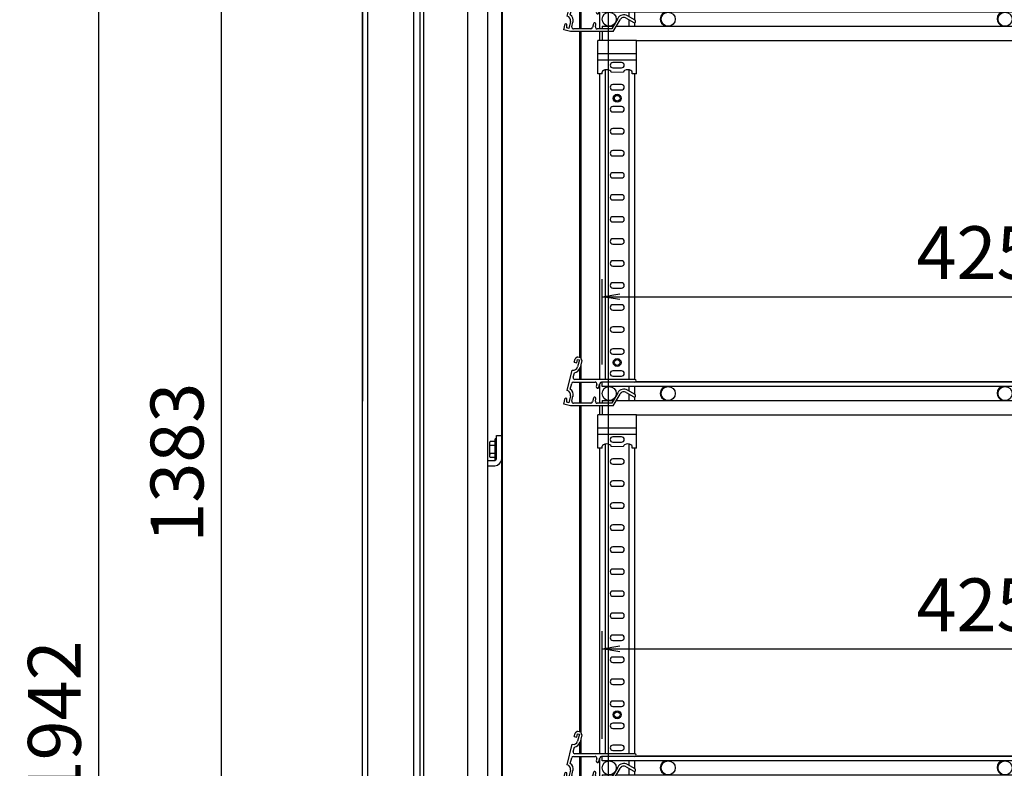
# Model space of a CAD drawing. Extents: x 4031 to 12299, y -1424 to 1519.
# Drawn here: x 8533 to 9092, y -283 to 142 of the extents above; entities that cross this region are included whole.
import ezdxf

# ---------------------------------------------------------------- set-up
doc = ezdxf.new("R2010")
doc.units = 0
doc.header["$MEASUREMENT"] = 0
doc.layers.get('0').update_dxf_attribs({"linetype": 'CONTINUOUS'})
doc.layers.get('DEFPOINTS').update_dxf_attribs({"linetype": 'CONTINUOUS'})
for name, color, linetype in [('10（外形）', 2, 'CONTINUOUS'), ('50（寸法）', 4, 'CONTINUOUS'), ('60（枠・注記・公差印）', 3, 'CONTINUOUS')]:
    doc.layers.add(name, color=color, linetype=linetype)
doc.styles.add('MSTYLE2', font='romans.shx', dxfattribs={"width": 0.7, "bigfont": 'extfont.shx'})
doc.dimstyles.new('１／１０用', dxfattribs={"dimtxt": 30, "dimasz": 20, "dimexe": 15, "dimexo": 15, "dimgap": 10, "dimtad": 3, "dimdec": 1, "dimdsep": 46, "dimtxsty": 'MSTYLE2', "dimblk1": 'OPEN', "dimblk2": 'OPEN', "dimsah": 1, "dimcen": -30, "dimadec": 0, "dimazin": 0, "dimtfac": 1, "dimtdec": 1, "dimtmove": 0, "dimatfit": 3, "dimldrblk": 'OPEN', "dimfxl": 1, "dimtolj": 1, "dimarcsym": 0})
doc.dimstyles.new('１／１０用公差なし', dxfattribs={"dimscale": 0, "dimtxt": 30, "dimasz": 10, "dimexe": 10, "dimexo": 10, "dimgap": 10, "dimtad": 3, "dimdec": 1, "dimdsep": 46, "dimtxsty": 'MSTYLE2', "dimblk1": 'OPEN', "dimblk2": 'OPEN', "dimsah": 1, "dimcen": -30, "dimadec": 0, "dimazin": 0, "dimtp": 0.5, "dimtm": 0.5, "dimtfac": 0.7, "dimtdec": 1, "dimtmove": 0, "dimatfit": 0, "dimldrblk": 'OPEN', "dimfxl": 1, "dimtolj": 2, "dimarcsym": 0})

# ---------------------------------------------------------------- blocks, each defined once
blk = doc.blocks.new('_OPEN')
at = {"color": 0, "linetype": 'ByBlock'}
for p, q in [((-1, 0.167), (0, 0)), ((0, 0), (-1, -0.167)), ((0, 0), (-1, 0))]:
    blk.add_line(p, q, dxfattribs=at)
blk = doc.blocks.new('*D13')
at = {"layer": '50（寸法）', "color": 0, "lineweight": -2, "ltscale": 2.5, "transparency": 16777216}
for p, q in [((8863.42, -265.8), (8863.42, -204.74)), ((9288.42, -265.8), (9288.42, -204.74)), ((8873.42, -214.74), (9278.42, -214.74))]:
    blk.add_line(p, q, dxfattribs=at)
at = {"layer": 'DEFPOINTS', "color": 0, "ltscale": 2.5, "transparency": 16777216}
for p in [(9288.42, -214.74), (8863.42, -275.8), (9288.42, -275.8)]:
    blk.add_point(p, dxfattribs=at)
at = {"layer": '50（寸法）', "color": 0, "lineweight": -2, "ltscale": 2.5, "transparency": 16777216, "xscale": 10, "yscale": 10, "zscale": 10, "rotation": 180}
blk.add_blockref('_OPEN', (8863.42, -214.74), dxfattribs=at)
at = {"layer": '50（寸法）', "color": 0, "lineweight": -2, "ltscale": 2.5, "transparency": 16777216, "xscale": 10, "yscale": 10, "zscale": 10}
blk.add_blockref('_OPEN', (9288.42, -214.74), dxfattribs=at)
at = {"layer": '50（寸法）', "color": 0, "ltscale": 2.5, "transparency": 16777216, "insert": (9075.92, -189.74), "char_height": 30, "attachment_point": 5, "style": 'MSTYLE2'}
blk.add_mtext('\\A2;425', dxfattribs=at)
blk = doc.blocks.new('*D37')
at = {"layer": '50（寸法）', "color": 0, "lineweight": -2, "transparency": 16777216}
for p, q in [((8751.42, 582.45), (8632.07, 582.45)), ((8647.07, 562.45), (8647.07, -780.55)), ((8747.42, -800.55), (8632.07, -800.55))]:
    blk.add_line(p, q, dxfattribs=at)
at = {"layer": 'DEFPOINTS', "color": 0, "transparency": 16777216}
for p in [(8766.42, 582.45), (8647.07, -800.55), (8762.42, -800.55)]:
    blk.add_point(p, dxfattribs=at)
at = {"layer": '50（寸法）', "color": 0, "lineweight": -2, "transparency": 16777216, "xscale": 20, "yscale": 20, "zscale": 20}
for p, rotation in [((8647.07, 582.45), 90), ((8647.07, -800.55), 270)]:
    blk.add_blockref('_OPEN', p, dxfattribs=dict(at, rotation=rotation))
at = {"layer": '50（寸法）', "color": 0, "transparency": 16777216, "insert": (8622.07, -109.05), "char_height": 30, "attachment_point": 5, "rotation": 90, "style": 'MSTYLE2'}
blk.add_mtext('\\A1;1383', dxfattribs=at)
blk = doc.blocks.new('*D39')
at = {"layer": '50（寸法）', "color": 0, "lineweight": -2, "ltscale": 2.5, "transparency": 16777216}
for p, q in [((8863.42, -53.3), (8863.42, -4.82)), ((9288.42, -53.3), (9288.42, -4.82)), ((8873.42, -14.82), (9278.42, -14.82))]:
    blk.add_line(p, q, dxfattribs=at)
at = {"layer": 'DEFPOINTS', "color": 0, "ltscale": 2.5, "transparency": 16777216}
for p in [(9288.42, -14.82), (8863.42, -63.3), (9288.42, -63.3)]:
    blk.add_point(p, dxfattribs=at)
at = {"layer": '50（寸法）', "color": 0, "lineweight": -2, "ltscale": 2.5, "transparency": 16777216, "xscale": 10, "yscale": 10, "zscale": 10, "rotation": 180}
blk.add_blockref('_OPEN', (8863.42, -14.82), dxfattribs=at)
at = {"layer": '50（寸法）', "color": 0, "lineweight": -2, "ltscale": 2.5, "transparency": 16777216, "xscale": 10, "yscale": 10, "zscale": 10}
blk.add_blockref('_OPEN', (9288.42, -14.82), dxfattribs=at)
at = {"layer": '50（寸法）', "color": 0, "ltscale": 2.5, "transparency": 16777216, "insert": (9075.92, 10.18), "char_height": 30, "attachment_point": 5, "style": 'MSTYLE2'}
blk.add_mtext('\\A2;425', dxfattribs=at)
blk = doc.blocks.new('A$C4CC52F53')
at = {"linetype": 'Continuous'}
for p, q in [((5.93, 48.74), (6.41, 50.68)), ((7.74, 51.89), (6.41, 50.68)), ((7.38, 48.38), (7.87, 50.32)), ((7.74, 51.89), (9.68, 51.41)), ((7.87, 50.32), (8.84, 50.08)), ((10.29, 49.71), (9.68, 51.41)), ((5.93, 48.74), (7.38, 48.38)), ((8.84, 50.08), (7.87, 46.19)), ((10.29, 49.71), (9.26, 45.6)), ((1.94, 32.73), (4.84, 44.37)), ((5.35, 40.24), (6, 42.84)), ((3.68, 33.54), (4.48, 36.74)), ((5.45, 37.5), (17.79, 37.5)), ((40.37, 39), (6.32, 39)), ((18.76, 36.26), (18.43, 34.93)), ((19.88, 34.57), (20.42, 36.74)), ((20.32, 36.33), (20.32, 25.5)), ((446.77, 37.5), (21.39, 37.5)), ((21.77, 35), (21.77, 37.5)), ((446.77, 35), (21.77, 35)), ((23.62, 34.36), (23.62, 35)), ((37.02, 35), (37.02, 32.43)), ((40.32, 30.47), (40.32, 35)), ((445.77, 37.6), (40.74, 37.6)), ((445.77, 35), (445.77, 26.8)), ((446.77, 35), (446.77, 37.5)), ((0, 24.97), (0.85, 28.36)), ((1.81, 28.12), (0.85, 28.36)), ((1.81, 26.06), (1.81, 28.12)), ((3.76, 29.7), (2.79, 25.82)), ((4.56, 26.74), (5.23, 29.43)), ((16.81, 28.43), (16.26, 26.26)), ((17.93, 26.74), (18.26, 28.07)), ((30.64, 31.48), (27.25, 25.5)), ((28.12, 24), (31.95, 30.73)), ((28.89, 28.5), (28.95, 28.5)), ((32.82, 31.5), (32.64, 31.5)), ((35.4, 31.65), (39.68, 29.11)), ((40.45, 30.4), (36.16, 32.94)), ((37.02, 30.69), (37.02, 27)), ((40.32, 27), (40.32, 29.05)), ((426.32, 32.7), (424.67, 32.7)), ((424.67, 32.7), (424.67, 26.8)), ((425.87, 32.7), (425.87, 26.8)), ((426.32, 32.7), (426.32, 27.1)), ((3.88, 24), (0, 24.97)), ((2.79, 25.82), (1.81, 26.06)), ((28.12, 24), (3.88, 24)), ((15.29, 25.5), (5.54, 25.5)), ((27.25, 25.5), (18.9, 25.5)), ((20.32, 24), (20.32, 19)), ((21.77, 27), (21.77, 25.5)), ((21.77, 27), (28.1, 27)), ((21.77, 24), (21.77, 19)), ((23.62, 27), (23.62, 27.64)), ((29.83, 27), (424.67, 27)), ((40.32, 27.1), (58.43, 27.1)), ((60.11, 27.1), (249.68, 27.1)), ((251.36, 27.1), (424.67, 27.1)), ((423.67, 26.8), (447.17, 26.8)), ((423.67, 25.6), (447.17, 25.6)), ((425.87, 27.1), (440.93, 27.1)), ((425.87, 27), (445.77, 27)), ((442.61, 27.1), (445.77, 27.1)), ((447.17, 25.6), (447.17, 26.8)), ((19.32, 0), (19.32, 19)), ((41.32, 19), (19.32, 19)), ((41.32, 19), (422.47, 19)), ((41.32, 0), (41.32, 19)), ((432.46, 15.54), (422.03, 19.15)), ((432.94, 16.64), (422.48, 20.27)), ((426.14, 19), (445.77, 19)), ((433.39, 16.64), (426.59, 19)), ((41.32, 11.35), (19.32, 11.35)), ((447.18, 7.8), (432.46, 15.54)), ((447.74, 8.86), (432.94, 16.64)), ((445.77, 10.13), (433.39, 16.64)), ((41.32, 7.74), (19.32, 7.74)), ((447.18, 7.8), (447.74, 8.86)), ((21.82, 0), (19.32, 0)), ((21.82, 0), (21.82, 1.05)), ((26.82, 0.9), (26.82, 1.06)), ((33.82, 0.9), (33.82, 1.06)), ((38.82, 0), (38.82, 1.05)), ((41.32, 0), (38.82, 0))]:
    blk.add_line(p, q, dxfattribs=at)
at = {"lineweight": 20, "ltscale": 2.5}
blk.add_line((26.82, 0.9), (33.82, 0.9), dxfattribs=at)
at = {"linetype": 'Continuous'}
for centre in [(25.77, 31), (59.27, 31), (250.52, 31), (441.77, 31)]:
    blk.add_circle(centre, 4, dxfattribs=at)
for centre, radius, start, end in [((5.44, 46.8), 2.5, 256, 346), ((5.44, 46.8), 2.5, 256, 346), ((5.44, 46.8), 4, 278.0243, 342.6091), ((5.44, 46.8), 4, 278.0243, 342.6091), ((6.32, 40), 1, 166, 270), ((1.33, 30.3), 4, 347.3097, 53.9817), ((5.45, 36.5), 1, 90, 166), ((17.79, 36.5), 1, 346, 90), ((19.15, 34.75), 0.75, 166, 346), ((21.39, 36.5), 1, 90, 166), ((40.37, 38.25), 0.75, 270, 90), ((58.72, 31.1), 4, 97.5969, 256.9545), ((58.72, 31.1), 4, 81.7295, 82.4031), ((249.97, 31.1), 4, 97.5969, 256.9545), ((249.97, 31.1), 4, 81.7295, 82.4031), ((442.22, 31.1), 4, 97.5969, 98.0694), ((442.22, 31.1), 4, 26.2221, 82.4031), ((1.33, 30.3), 2.5, 346, 76), ((17.53, 28.25), 0.75, 346, 166), ((34.12, 29.5), 4, 59.337, 150.3979), ((34.12, 29.5), 2.5, 59.337, 150.3979), ((40.07, 29.75), 0.75, 239.337, 59.337), ((442.22, 31.1), 4, 285.9813, 333.1626), ((5.54, 26.5), 1, 166, 270), ((15.29, 26.5), 1, 270, 346), ((18.9, 26.5), 1, 166, 270), ((423.67, 22.8), 4, 90, 245.7036), ((423.67, 22.8), 2.8, 90, 244.6886)]:
    blk.add_arc(centre, radius, start, end, dxfattribs=at)
for centre, start_param, end_param in [((24.32, 1.05), 0.002401, 3.141593), ((36.32, 1.05), 0, 3.139191)]:
    blk.add_ellipse(centre, major_axis=(2.5, 0), ratio=0.526008, start_param=start_param, end_param=end_param, dxfattribs=at)
at = {"layer": '60（枠・注記・公差印）', "color": 0, "linetype": 'Continuous'}
for p, q in [((9.07, 39), (9.07, 45.12)), ((9.77, 47.63), (9.77, 39)), ((9.07, 25.5), (9.07, 37.5)), ((9.77, 37.5), (9.77, 25.5)), ((32.82, 6.4), (27.82, 6.4)), ((27.82, 3.4), (32.82, 3.4))]:
    blk.add_line(p, q, dxfattribs=at)
for centre, start, end in [((27.82, 4.9), 90, 270), ((32.82, 4.9), 270, 90)]:
    blk.add_arc(centre, 1.5, start, end, dxfattribs=at)
blk = doc.blocks.new('*D51')
at = {"layer": '50（寸法）', "color": 0, "lineweight": -2, "transparency": 16777216}
for p, q in [((8733.42, 715.55), (8562.45, 715.55)), ((8577.45, 695.55), (8577.45, -1206.25)), ((8824.42, -1226.25), (8562.45, -1226.25))]:
    blk.add_line(p, q, dxfattribs=at)
at = {"layer": 'DEFPOINTS', "color": 0, "transparency": 16777216}
for p in [(8748.42, 715.55), (8577.45, -1226.25), (8839.42, -1226.25)]:
    blk.add_point(p, dxfattribs=at)
at = {"layer": '50（寸法）', "color": 0, "lineweight": -2, "transparency": 16777216, "xscale": 20, "yscale": 20, "zscale": 20}
for p, rotation in [((8577.45, 715.55), 90), ((8577.45, -1226.25), 270)]:
    blk.add_blockref('_OPEN', p, dxfattribs=dict(at, rotation=rotation))
at = {"layer": '50（寸法）', "color": 0, "transparency": 16777216, "insert": (8552.45, -255.35), "char_height": 30, "attachment_point": 5, "rotation": 90, "style": 'MSTYLE2'}
blk.add_mtext('\\A1;1942', dxfattribs=at)
blk = doc.blocks.new('A$C29305641')
at = {"layer": '10（外形）'}
blk.add_line((0, 1260), (0, 0), dxfattribs=at)

msp = doc.modelspace()

# ---------------------------------------------------------------- linework, layer by layer
at = {"layer": '60（枠・注記・公差印）', "color": 0}
for p, q in [((8727.42, 562.45), (8727.42, -74.05)), ((8727.42, -779.05), (8727.45, 560.95)), ((8730.42, -779.05), (8730.45, 560.95)), ((8786.92, 553.17), (8786.92, -760.27)), ((8798.62, -760.27), (8798.62, 553.17)), ((8756.42, -760.48), (8756.45, 542.39)), ((8761.95, 542.75), (8761.92, -760.47)), ((8759.95, 537.75), (8759.92, -755.85)), ((8727.42, -75.57), (8727.44, -75.57)), ((8803.42, -106.77), (8803.42, -93.77)), ((8799.92, -96.95), (8799.62, -97.47)), ((8799.62, -105.67), (8799.62, -97.47)), ((8802.62, -96.95), (8799.92, -96.95)), ((8802.62, -99.26), (8799.92, -99.26)), ((8803.42, -95.57), (8802.62, -95.57)), ((8802.62, -107.57), (8802.62, -95.58)), ((8799.92, -106.19), (8799.62, -105.67)), ((8802.62, -103.88), (8799.92, -103.88)), ((8802.62, -106.19), (8799.92, -106.19)), ((8798.62, -107.77), (8802.42, -107.77)), ((8798.62, -110.77), (8802.42, -110.77)), ((8803.01, -107.57), (8802.62, -107.57))]:
    msp.add_line(p, q, dxfattribs=at)
at = {"layer": '60（枠・注記・公差印）', "color": 0, "linetype": 'Continuous'}
for p, q in [((8806.42, -769.05), (8806.42, 552.7)), ((8806.87, -769.05), (8806.87, 552.65)), ((8850.72, -49.24), (8850.72, 135.7)), ((8851.42, 135.7), (8851.42, -49.63)), ((8874.47, 118.1), (8869.47, 118.1)), ((8865.27, -61.8), (8865.27, 114.02)), ((8869.47, 115.1), (8874.47, 115.1)), ((8878.67, 114.02), (8878.67, -61.8)), ((8861.97, 111.7), (8861.97, -61.8)), ((8881.97, -61.8), (8881.97, 111.7)), ((8874.47, 105.6), (8869.47, 105.6)), ((8869.47, 102.6), (8874.47, 102.6)), ((8874.47, 93.1), (8869.47, 93.1)), ((8869.47, 90.1), (8874.47, 90.1)), ((8874.47, 80.6), (8869.47, 80.6)), ((8869.47, 77.6), (8874.47, 77.6)), ((8874.47, 68.1), (8869.47, 68.1)), ((8869.47, 65.1), (8874.47, 65.1)), ((8874.47, 55.6), (8869.47, 55.6)), ((8869.47, 52.6), (8874.47, 52.6)), ((8874.47, 43.1), (8869.47, 43.1)), ((8869.47, 40.1), (8874.47, 40.1)), ((8874.47, 30.6), (8869.47, 30.6)), ((8869.47, 27.6), (8874.47, 27.6)), ((8874.47, 18.1), (8869.47, 18.1)), ((8869.47, 15.1), (8874.47, 15.1)), ((8874.47, 5.6), (8869.47, 5.6)), ((8869.47, 2.6), (8874.47, 2.6)), ((8874.47, -6.9), (8869.47, -6.9)), ((8869.47, -9.9), (8874.47, -9.9)), ((8874.47, -19.4), (8869.47, -19.4)), ((8869.47, -22.4), (8874.47, -22.4)), ((8874.47, -31.9), (8869.47, -31.9)), ((8869.47, -34.9), (8874.47, -34.9)), ((8874.47, -44.4), (8869.47, -44.4)), ((8869.47, -47.4), (8874.47, -47.4)), ((8874.47, -56.9), (8869.47, -56.9)), ((8869.47, -59.9), (8874.47, -59.9)), ((8865.27, -66.43), (8865.27, -65.8)), ((8850.72, -261.74), (8850.72, -76.8)), ((8851.42, -76.8), (8851.42, -262.13)), ((8861.97, -77.4), (8861.97, -81.8)), ((8865.27, -73.8), (8865.27, -73.17)), ((8803.42, -106.6), (8803.42, -93.6)), ((8803.42, -93.6), (8806.42, -93.6)), ((8874.47, -94.4), (8869.47, -94.4)), ((8865.27, -274.3), (8865.27, -98.48)), ((8869.47, -97.4), (8874.47, -97.4)), ((8878.67, -98.48), (8878.67, -274.3)), ((8861.97, -100.8), (8861.97, -274.3)), ((8881.97, -274.3), (8881.97, -100.8)), ((8874.47, -106.9), (8869.47, -106.9)), ((8869.47, -109.9), (8874.47, -109.9)), ((8874.47, -119.4), (8869.47, -119.4)), ((8869.47, -122.4), (8874.47, -122.4)), ((8874.47, -131.9), (8869.47, -131.9)), ((8869.47, -134.9), (8874.47, -134.9)), ((8874.47, -144.4), (8869.47, -144.4)), ((8869.47, -147.4), (8874.47, -147.4)), ((8874.47, -156.9), (8869.47, -156.9)), ((8869.47, -159.9), (8874.47, -159.9)), ((8874.47, -169.4), (8869.47, -169.4)), ((8869.47, -172.4), (8874.47, -172.4)), ((8874.47, -181.9), (8869.47, -181.9)), ((8869.47, -184.9), (8874.47, -184.9)), ((8874.47, -194.4), (8869.47, -194.4)), ((8869.47, -197.4), (8874.47, -197.4)), ((8874.47, -206.9), (8869.47, -206.9)), ((8869.47, -209.9), (8874.47, -209.9)), ((8874.47, -219.4), (8869.47, -219.4)), ((8869.47, -222.4), (8874.47, -222.4)), ((8874.47, -231.9), (8869.47, -231.9)), ((8869.47, -234.9), (8874.47, -234.9)), ((8874.47, -244.4), (8869.47, -244.4)), ((8869.47, -247.4), (8874.47, -247.4)), ((8874.47, -256.9), (8869.47, -256.9)), ((8869.47, -259.9), (8874.47, -259.9)), ((8874.47, -269.4), (8869.47, -269.4)), ((8869.47, -272.4), (8874.47, -272.4))]:
    msp.add_line(p, q, dxfattribs=at)
for centre, radius in [((8871.97, 97.85), 2.25), ((8871.97, 97.85), 1.6), ((8871.97, -52.15), 2.25), ((8871.97, -52.15), 1.65), ((8871.97, -252.15), 2.25), ((8871.97, -252.15), 1.65)]:
    msp.add_circle(centre, radius, dxfattribs=at)
for centre, start, end in [((8869.47, 116.6), 90, 270), ((8874.47, 116.6), 270, 90), ((8869.47, 104.1), 90, 270), ((8874.47, 104.1), 270, 90), ((8869.47, 91.6), 90, 270), ((8874.47, 91.6), 270, 90), ((8869.47, 79.1), 90, 270), ((8874.47, 79.1), 270, 90), ((8869.47, 66.6), 90, 270), ((8874.47, 66.6), 270, 90), ((8869.47, 54.1), 90, 270), ((8874.47, 54.1), 270, 90), ((8869.47, 41.6), 90, 270), ((8874.47, 41.6), 270, 90), ((8869.47, 29.1), 90, 270), ((8874.47, 29.1), 270, 90), ((8869.47, 16.6), 90, 270), ((8874.47, 16.6), 270, 90), ((8869.47, 4.1), 90, 270), ((8874.47, 4.1), 270, 90), ((8869.47, -8.4), 90, 270), ((8874.47, -8.4), 270, 90), ((8869.47, -20.9), 90, 270), ((8874.47, -20.9), 270, 90), ((8869.47, -33.4), 90, 270), ((8874.47, -33.4), 270, 90), ((8869.47, -45.9), 90, 270), ((8874.47, -45.9), 270, 90), ((8869.47, -58.4), 90, 270), ((8874.47, -58.4), 270, 90), ((8869.47, -95.9), 90, 270), ((8874.47, -95.9), 270, 90), ((8869.47, -108.4), 90, 270), ((8874.47, -108.4), 270, 90), ((8869.47, -120.9), 90, 270), ((8874.47, -120.9), 270, 90), ((8869.47, -133.4), 90, 270), ((8874.47, -133.4), 270, 90), ((8869.47, -145.9), 90, 270), ((8874.47, -145.9), 270, 90), ((8869.47, -158.4), 90, 270), ((8874.47, -158.4), 270, 90), ((8869.47, -170.9), 90, 270), ((8874.47, -170.9), 270, 90), ((8869.47, -183.4), 90, 270), ((8874.47, -183.4), 270, 90), ((8869.47, -195.9), 90, 270), ((8874.47, -195.9), 270, 90), ((8869.47, -208.4), 90, 270), ((8874.47, -208.4), 270, 90), ((8869.47, -220.9), 90, 270), ((8874.47, -220.9), 270, 90), ((8869.47, -233.4), 90, 270), ((8874.47, -233.4), 270, 90), ((8869.47, -245.9), 90, 270), ((8874.47, -245.9), 270, 90), ((8869.47, -258.4), 90, 270), ((8874.47, -258.4), 270, 90), ((8869.47, -270.9), 90, 270), ((8874.47, -270.9), 270, 90)]:
    msp.add_arc(centre, 1.5, start, end, dxfattribs=at)
at = {"layer": '60（枠・注記・公差印）', "color": 0}
for radius in [4, 1]:
    msp.add_arc((8802.42, -106.77), radius, 270, 0, dxfattribs=at)
for points, knots in [([(8799.62, -97.66), (8799.63, -97.6), (8799.71, -97.36), (8799.82, -97.12), (8799.92, -96.95)], [0, 0, 0, 0, 0.242612, 1, 1, 1, 1]), ([(8799.92, -99.26), (8799.88, -99.21), (8799.76, -98.98), (8799.66, -98.74), (8799.62, -98.56)], [0, 0, 0, 0, 0.258193, 1, 1, 1, 1]), ([(8799.62, -104.59), (8799.63, -104.53), (8799.71, -104.28), (8799.82, -104.05), (8799.92, -103.88)], [0, 0, 0, 0, 0.242612, 1, 1, 1, 1]), ([(8799.69, -105.72), (8799.68, -105.7), (8799.66, -105.62), (8799.63, -105.54), (8799.62, -105.49)], [0, 0, 0, 0, 0.252421, 1, 1, 1, 1]), ([(8799.92, -106.19), (8799.9, -106.15), (8799.81, -106), (8799.74, -105.84), (8799.69, -105.72)], [0, 0, 0, 0, 0.255415, 1, 1, 1, 1])]:
    msp.add_open_spline(points, degree=3, knots=knots, dxfattribs=at)
for points in [[(8799.62, -100.68), (8799.68, -100.2), (8799.78, -99.73), (8799.92, -99.26)], [(8799.92, -103.88), (8799.78, -103.42), (8799.68, -102.95), (8799.62, -102.47)]]:
    msp.add_open_spline(points, degree=3, dxfattribs=at)

# ---------------------------------------------------------------- block references
at = {"layer": '10（外形）'}
msp.add_blockref('A$C29305641', (8866.92, -761.12), dxfattribs=at)
at = {"layer": '60（枠・注記・公差印）'}
for p in [(8841.65, 111.7), (8841.65, -100.8), (8841.65, -313.3)]:
    msp.add_blockref('A$C4CC52F53', p, dxfattribs=at)

# ---------------------------------------------------------------- dimensions: what is measured, and where the dimension line sits
at = {"layer": '50（寸法）'}
for base, p1, p2, override, picture, middle in [((8577.45, -1226.25), (8748.42, 715.55), (8839.42, -1226.25), {"dimdec": 0, "dimtmove": 1}, '*D51', (8552.45, -255.35)), ((8647.07, -800.55), (8766.42, 582.45), (8762.42, -800.55), {"dimtmove": 1}, '*D37', (8622.07, -109.05))]:
    dim = msp.add_linear_dim(base=base, p1=p1, p2=p2, angle=90, dimstyle='１／１０用', override=override, dxfattribs=at)
    dim.commit()
    dim.dimension.update_dxf_attribs({"geometry": picture, "text_midpoint": middle})
at = {"layer": '50（寸法）', "ltscale": 2.5}
for base, p1, p2, picture, middle in [((9288.42, -14.82), (8863.42, -63.3), (9288.42, -63.3), '*D39', (9075.92, -14.82)), ((9288.42, -214.74), (8863.42, -275.8), (9288.42, -275.8), '*D13', (9075.92, -214.74))]:
    dim = msp.add_linear_dim(base=base, p1=p1, p2=p2, dimstyle='１／１０用公差なし', override={"dimscale": 1}, dxfattribs=at)
    dim.commit()
    dim.dimension.update_dxf_attribs({"geometry": picture, "text_midpoint": middle, "dimtype": 160})

doc.saveas('drawing.dxf')
